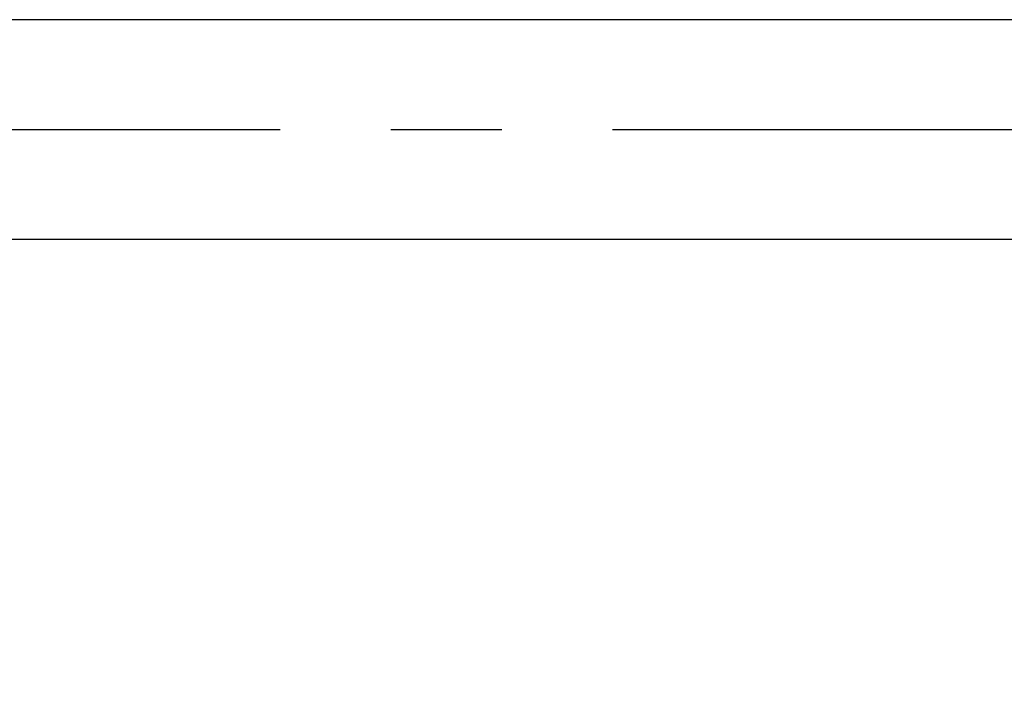
# Model space of a CAD drawing. Extents: x 1.1 to 30.8, y 1.4 to 20.4.
# Drawn here: x 8.2 to 9.1, y 10.4 to 11 of the extents above; entities that cross this region are included whole.
import ezdxf

# ---------------------------------------------------------------- set-up
doc = ezdxf.new("R2010")
doc.units = 0
doc.header["$MEASUREMENT"] = 0
doc.linetypes.add('CENTER', pattern=[0.4, 0.25, -0.05, 0.05, -0.05])
doc.linetypes.add('CENTERX2', pattern=[0.8, 0.5, -0.1, 0.1, -0.1])
doc.layers.get('0').update_dxf_attribs({"linetype": 'CONTINUOUS'})
doc.layers.add('CEN', color=5, linetype='CENTER')
doc.layers.add('DIM', color=94, linetype='CONTINUOUS')
doc.styles.add('SLDTEXTSTYLE0', font='TXT', dxfattribs={"width": 0.75})
doc.dimstyles.new('SLDDIMSTYLE0', dxfattribs={"dimtxt": 0.125, "dimasz": 0.13, "dimexe": 0, "dimexo": 0.0625, "dimgap": 0.03125, "dimtad": 0, "dimtih": 1, "dimtoh": 1, "dimdec": 3, "dimlfac": 12, "dimrnd": 1e-09, "dimzin": 4, "dimdsep": 46, "dimtxsty": 'SLDTEXTSTYLE0', "dimsah": 1, "dimcen": 0.09, "dimadec": 0, "dimazin": 0, "dimtfac": 1, "dimtdec": 3, "dimtofl": 0, "dimtmove": 0, "dimatfit": 3, "dimfxl": 1, "dimtolj": 1, "dimtzin": 12, "dimarcsym": 0})

# ---------------------------------------------------------------- blocks, each defined once
blk = doc.blocks.new('_D')
at = {"layer": 'DIM', "transparency": 16777216}
for p, q in [((10.10069, 10.8913), (10.95288, 10.8913)), ((10.82788, 10.8913), (10.82788, 7.97769)), ((10.82788, 3.74549), (10.82788, 7.77925)), ((9.05673, 3.74549), (10.95288, 3.74549))]:
    blk.add_line(p, q, dxfattribs=at)
for points in [[(10.82788, 10.8913), (10.80788, 10.7613), (10.84788, 10.7613)], [(10.82788, 3.74549), (10.84788, 3.87549), (10.80788, 3.87549)]]:
    blk.add_solid(points, dxfattribs=at)
at = {"layer": 'DIM', "transparency": 16777216, "insert": (10.57388, 7.94039), "char_height": 0.125, "attachment_point": 1, "style": 'SLDTEXTSTYLE0'}
blk.add_mtext('85.750', dxfattribs=at)

msp = doc.modelspace()

# ---------------------------------------------------------------- linework, layer by layer
at = {"color": 7, "linetype": 'Continuous'}
for p, q in [((9.849609, 10.990258), (6.272179, 10.990258)), ((8.1407, 10.792342), (9.293589, 10.792342))]:
    msp.add_line(p, q, dxfattribs=at)
at = {"layer": 'CEN', "linetype": 'CENTERX2'}
msp.add_line((5.557505, 10.8913), (10.05069, 10.8913), dxfattribs=at)

# ---------------------------------------------------------------- dimensions: what is measured, and where the dimension line sits
at = {"layer": 'DIM'}
dim = msp.add_linear_dim(base=(10.827875, 3.745495), p1=(10.05069, 10.8913), p2=(9.006728, 3.745495), angle=90, dimstyle='SLDDIMSTYLE0', dxfattribs=at)
dim.commit()
dim.dimension.update_dxf_attribs({"geometry": '_D', "text_midpoint": (10.827875, 7.878472), "dimtype": 160})

doc.saveas('drawing.dxf')
